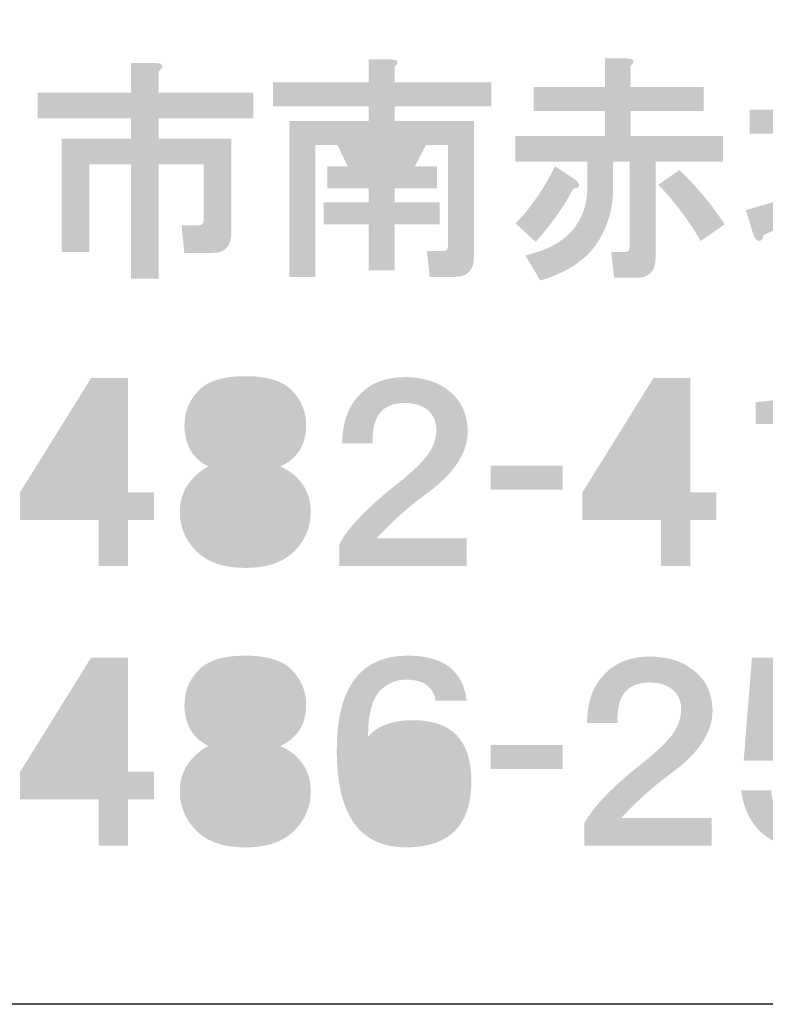
# Model space of a CAD drawing. Extents: x 53 to 245, y -34 to 243.
# Drawn here: x 209 to 221, y -34 to -18 of the extents above; entities that cross this region are included whole.
import ezdxf

# ---------------------------------------------------------------- set-up
doc = ezdxf.new("R2010")
doc.units = 0
doc.layers.add('レイヤー_1', color=160, linetype='Continuous')

# ---------------------------------------------------------------- blocks, each defined once
blk = doc.blocks.new('AI9-BLK118')
at = {"layer": 'レイヤー_1'}
h = blk.add_hatch(color=7, dxfattribs=at)
h.dxf.hatch_style = 2
edge = h.paths.add_edge_path(flags=16)
edge.add_spline(control_points=[(6.783, 0.371), (6.783, 0.371), (6.948, 0.027), (6.948, 0.027), (6.948, 0.027), (7.187, 0.027), (7.187, 0.027), (7.187, 0.027), (7.352, 0.371), (7.352, 0.371), (7.352, 0.371), (6.783, 0.371), (6.783, 0.371)], knot_values=[0, 0, 0, 0, 1, 1, 1, 2, 2, 2, 3, 3, 3, 4, 4, 4, 4], degree=3, periodic=0)
edge = h.paths.add_edge_path()
edge.add_spline(control_points=[(7.217, 1.763), (7.337, 1.753), (7.357, 1.713), (7.277, 1.643), (7.277, 1.643), (7.277, 1.389), (7.277, 1.389), (7.277, 1.389), (8.848, 1.389), (8.848, 1.389), (8.848, 1.389), (8.848, 1), (8.848, 1), (8.848, 1), (7.277, 1), (7.277, 1), (7.277, 1), (7.277, 0.76), (7.277, 0.76), (7.277, 0.76), (8.563, 0.76), (8.563, 0.76), (8.563, 0.76), (8.563, -1.454), (8.563, -1.454), (8.563, -1.494), (8.559, -1.534), (8.549, -1.574), (8.509, -1.703), (8.414, -1.768), (8.264, -1.768), (8.264, -1.768), (7.846, -1.768), (7.846, -1.768), (7.846, -1.768), (7.801, -1.349), (7.801, -1.349), (7.801, -1.349), (8.055, -1.349), (8.055, -1.349), (8.095, -1.349), (8.12, -1.339), (8.13, -1.319), (8.14, -1.299), (8.145, -1.274), (8.145, -1.244), (8.145, -1.244), (8.145, 0.371), (8.145, 0.371), (8.145, 0.371), (7.786, 0.371), (7.786, 0.371), (7.786, 0.371), (7.606, 0.027), (7.606, 0.027), (7.606, 0.027), (7.965, 0.027), (7.965, 0.027), (7.965, 0.027), (7.965, -0.332), (7.965, -0.332), (7.965, -0.332), (7.277, -0.332), (7.277, -0.332), (7.277, -0.332), (7.277, -0.556), (7.277, -0.556), (7.277, -0.556), (8.01, -0.556), (8.01, -0.556), (8.01, -0.556), (8.01, -0.915), (8.01, -0.915), (8.01, -0.915), (7.277, -0.915), (7.277, -0.915), (7.277, -0.915), (7.277, -1.663), (7.277, -1.663), (7.277, -1.663), (6.858, -1.663), (6.858, -1.663), (6.858, -1.663), (6.858, -0.915), (6.858, -0.915), (6.858, -0.915), (6.125, -0.915), (6.125, -0.915), (6.125, -0.915), (6.125, -0.556), (6.125, -0.556), (6.125, -0.556), (6.858, -0.556), (6.858, -0.556), (6.858, -0.556), (6.858, -0.332), (6.858, -0.332), (6.858, -0.332), (6.185, -0.332), (6.185, -0.332), (6.185, -0.332), (6.185, 0.027), (6.185, 0.027), (6.185, 0.027), (6.514, 0.027), (6.514, 0.027), (6.514, 0.027), (6.35, 0.371), (6.35, 0.371), (6.35, 0.371), (5.99, 0.371), (5.99, 0.371), (5.99, 0.371), (5.99, -1.768), (5.99, -1.768), (5.99, -1.768), (5.572, -1.768), (5.572, -1.768), (5.572, -1.768), (5.572, 0.76), (5.572, 0.76), (5.572, 0.76), (6.858, 0.76), (6.858, 0.76), (6.858, 0.76), (6.858, 1), (6.858, 1), (6.858, 1), (5.302, 1), (5.302, 1), (5.302, 1), (5.302, 1.389), (5.302, 1.389), (5.302, 1.389), (6.858, 1.389), (6.858, 1.389), (6.858, 1.389), (6.858, 1.763), (6.858, 1.763), (6.858, 1.763), (7.217, 1.763), (7.217, 1.763), (7.217, 1.763), (7.217, 1.763), (7.217, 1.763)], knot_values=[0, 0, 0, 0, 1, 1, 1, 2, 2, 2, 3, 3, 3, 4, 4, 4, 5, 5, 5, 6, 6, 6, 7, 7, 7, 8, 8, 8, 9, 9, 9, 10, 10, 10, 11, 11, 11, 12, 12, 12, 13, 13, 13, 14, 14, 14, 15, 15, 15, 16, 16, 16, 17, 17, 17, 18, 18, 18, 19, 19, 19, 20, 20, 20, 21, 21, 21, 22, 22, 22, 23, 23, 23, 24, 24, 24, 25, 25, 25, 26, 26, 26, 27, 27, 27, 28, 28, 28, 29, 29, 29, 30, 30, 30, 31, 31, 31, 32, 32, 32, 33, 33, 33, 34, 34, 34, 35, 35, 35, 36, 36, 36, 37, 37, 37, 38, 38, 38, 39, 39, 39, 40, 40, 40, 41, 41, 41, 42, 42, 42, 43, 43, 43, 44, 44, 44, 45, 45, 45, 46, 46, 46, 47, 47, 47, 48, 48, 48, 48], degree=3, periodic=0)
h = blk.add_hatch(color=7, dxfattribs=at)
h.dxf.hatch_style = 2
edge = h.paths.add_edge_path()
edge.add_spline(control_points=[(12.244, -1.185), (12.044, -0.846), (11.815, -0.541), (11.556, -0.272), (11.556, -0.272), (11.9, -0.033), (11.9, -0.033), (12.179, -0.302), (12.423, -0.596), (12.632, -0.915), (12.632, -0.915), (12.244, -1.185), (12.244, -1.185)], knot_values=[0, 0, 0, 0, 1, 1, 1, 2, 2, 2, 3, 3, 3, 4, 4, 4, 4], degree=3, periodic=0)
edge = h.paths.add_edge_path()
edge.add_spline(control_points=[(10.194, -0.182), (10.254, -0.222), (10.279, -0.257), (10.269, -0.287), (10.259, -0.317), (10.229, -0.332), (10.179, -0.332), (10.029, -0.621), (9.825, -0.91), (9.566, -1.199), (9.566, -1.199), (9.237, -0.9), (9.237, -0.9), (9.297, -0.84), (9.356, -0.776), (9.416, -0.706), (9.606, -0.466), (9.76, -0.222), (9.88, 0.027), (9.88, 0.027), (10.194, -0.182), (10.194, -0.182), (10.194, -0.182), (10.194, -0.182), (10.194, -0.182)], knot_values=[0, 0, 0, 0, 1, 1, 1, 2, 2, 2, 3, 3, 3, 4, 4, 4, 5, 5, 5, 6, 6, 6, 7, 7, 7, 8, 8, 8, 8], degree=3, periodic=0)
edge = h.paths.add_edge_path()
edge.add_spline(control_points=[(11.047, 1.777), (11.167, 1.768), (11.187, 1.728), (11.107, 1.658), (11.107, 1.658), (11.107, 1.314), (11.107, 1.314), (11.107, 1.314), (12.289, 1.314), (12.289, 1.314), (12.289, 1.314), (12.289, 0.925), (12.289, 0.925), (12.289, 0.925), (11.107, 0.925), (11.107, 0.925), (11.107, 0.925), (11.107, 0.521), (11.107, 0.521), (11.107, 0.521), (12.603, 0.521), (12.603, 0.521), (12.603, 0.521), (12.603, 0.102), (12.603, 0.102), (12.603, 0.102), (11.511, 0.102), (11.511, 0.102), (11.511, 0.102), (11.511, -1.469), (11.511, -1.469), (11.511, -1.508), (11.506, -1.548), (11.496, -1.588), (11.456, -1.718), (11.361, -1.783), (11.211, -1.783), (11.211, -1.783), (10.838, -1.783), (10.838, -1.783), (10.838, -1.783), (10.792, -1.364), (10.792, -1.364), (10.792, -1.364), (11.002, -1.364), (11.002, -1.364), (11.042, -1.364), (11.067, -1.354), (11.077, -1.334), (11.087, -1.314), (11.092, -1.289), (11.092, -1.259), (11.092, -1.259), (11.092, 0.102), (11.092, 0.102), (11.092, 0.102), (10.822, 0.102), (10.822, 0.102), (10.822, 0.102), (10.822, -0.332), (10.822, -0.332), (10.822, -0.621), (10.753, -0.89), (10.613, -1.139), (10.433, -1.459), (10.109, -1.688), (9.641, -1.828), (9.641, -1.828), (9.401, -1.424), (9.401, -1.424), (9.501, -1.394), (9.596, -1.364), (9.686, -1.334), (9.935, -1.234), (10.114, -1.1), (10.224, -0.93), (10.354, -0.741), (10.413, -0.516), (10.403, -0.257), (10.403, -0.257), (10.403, 0.102), (10.403, 0.102), (10.403, 0.102), (9.237, 0.102), (9.237, 0.102), (9.237, 0.102), (9.237, 0.521), (9.237, 0.521), (9.237, 0.521), (10.688, 0.521), (10.688, 0.521), (10.688, 0.521), (10.688, 0.925), (10.688, 0.925), (10.688, 0.925), (9.536, 0.925), (9.536, 0.925), (9.536, 0.925), (9.536, 1.314), (9.536, 1.314), (9.536, 1.314), (10.688, 1.314), (10.688, 1.314), (10.688, 1.314), (10.688, 1.777), (10.688, 1.777), (10.688, 1.777), (11.047, 1.777), (11.047, 1.777), (11.047, 1.777), (11.047, 1.777), (11.047, 1.777)], knot_values=[0, 0, 0, 0, 1, 1, 1, 2, 2, 2, 3, 3, 3, 4, 4, 4, 5, 5, 5, 6, 6, 6, 7, 7, 7, 8, 8, 8, 9, 9, 9, 10, 10, 10, 11, 11, 11, 12, 12, 12, 13, 13, 13, 14, 14, 14, 15, 15, 15, 16, 16, 16, 17, 17, 17, 18, 18, 18, 19, 19, 19, 20, 20, 20, 21, 21, 21, 22, 22, 22, 23, 23, 23, 24, 24, 24, 25, 25, 25, 26, 26, 26, 27, 27, 27, 28, 28, 28, 29, 29, 29, 30, 30, 30, 31, 31, 31, 32, 32, 32, 33, 33, 33, 34, 34, 34, 35, 35, 35, 36, 36, 36, 37, 37, 37, 37], degree=3, periodic=0)
h = blk.add_hatch(color=7, dxfattribs=at)
h.dxf.hatch_style = 2
edge = h.paths.add_edge_path()
edge.add_spline(control_points=[(3.388, 1.703), (3.487, 1.703), (3.527, 1.678), (3.507, 1.628), (3.497, 1.608), (3.477, 1.588), (3.447, 1.568), (3.447, 1.568), (3.447, 1.224), (3.447, 1.224), (3.447, 1.224), (4.988, 1.224), (4.988, 1.224), (4.988, 1.224), (4.988, 0.805), (4.988, 0.805), (4.988, 0.805), (3.447, 0.805), (3.447, 0.805), (3.447, 0.805), (3.447, 0.476), (3.447, 0.476), (3.447, 0.476), (4.629, 0.476), (4.629, 0.476), (4.629, 0.476), (4.629, -1.065), (4.629, -1.065), (4.629, -1.105), (4.624, -1.145), (4.614, -1.185), (4.574, -1.314), (4.479, -1.379), (4.33, -1.379), (4.33, -1.379), (3.866, -1.379), (3.866, -1.379), (3.866, -1.379), (3.821, -0.93), (3.821, -0.93), (3.821, -0.93), (4.091, -0.93), (4.091, -0.93), (4.13, -0.93), (4.155, -0.92), (4.165, -0.9), (4.175, -0.88), (4.18, -0.856), (4.18, -0.826), (4.18, -0.826), (4.18, 0.057), (4.18, 0.057), (4.18, 0.057), (3.447, 0.057), (3.447, 0.057), (3.447, 0.057), (3.447, -1.798), (3.447, -1.798), (3.447, -1.798), (2.999, -1.798), (2.999, -1.798), (2.999, -1.798), (2.999, 0.057), (2.999, 0.057), (2.999, 0.057), (2.325, 0.057), (2.325, 0.057), (2.325, 0.057), (2.325, -1.364), (2.325, -1.364), (2.325, -1.364), (1.877, -1.364), (1.877, -1.364), (1.877, -1.364), (1.877, 0.476), (1.877, 0.476), (1.877, 0.476), (2.999, 0.476), (2.999, 0.476), (2.999, 0.476), (2.999, 0.805), (2.999, 0.805), (2.999, 0.805), (1.488, 0.805), (1.488, 0.805), (1.488, 0.805), (1.488, 1.224), (1.488, 1.224), (1.488, 1.224), (2.999, 1.224), (2.999, 1.224), (2.999, 1.224), (2.999, 1.703), (2.999, 1.703), (2.999, 1.703), (3.388, 1.703), (3.388, 1.703), (3.388, 1.703), (3.388, 1.703), (3.388, 1.703)], knot_values=[0, 0, 0, 0, 1, 1, 1, 2, 2, 2, 3, 3, 3, 4, 4, 4, 5, 5, 5, 6, 6, 6, 7, 7, 7, 8, 8, 8, 9, 9, 9, 10, 10, 10, 11, 11, 11, 12, 12, 12, 13, 13, 13, 14, 14, 14, 15, 15, 15, 16, 16, 16, 17, 17, 17, 18, 18, 18, 19, 19, 19, 20, 20, 20, 21, 21, 21, 22, 22, 22, 23, 23, 23, 24, 24, 24, 25, 25, 25, 26, 26, 26, 27, 27, 27, 28, 28, 28, 29, 29, 29, 30, 30, 30, 31, 31, 31, 32, 32, 32, 33, 33, 33, 33], degree=3, periodic=0)
h = blk.add_hatch(color=7, dxfattribs=at)
h.dxf.hatch_style = 2
edge = h.paths.add_edge_path(flags=16)
edge.add_spline(control_points=[(15.28, 0.257), (15.291, 0.137), (15.33, -0.027), (15.4, -0.237), (15.44, -0.356), (15.48, -0.451), (15.52, -0.521), (15.59, -0.411), (15.65, -0.276), (15.699, -0.117), (15.749, 0.023), (15.774, 0.147), (15.774, 0.257), (15.774, 0.257), (15.28, 0.257), (15.28, 0.257)], knot_values=[0, 0, 0, 0, 1, 1, 1, 2, 2, 2, 3, 3, 3, 4, 4, 4, 5, 5, 5, 5], degree=3, periodic=0)
edge = h.paths.add_edge_path()
edge.add_spline(control_points=[(13.844, 1.723), (13.964, 1.713), (13.984, 1.673), (13.904, 1.604), (13.904, 1.604), (13.904, 0.945), (13.904, 0.945), (13.904, 0.945), (14.293, 0.945), (14.293, 0.945), (14.293, 0.945), (14.293, 0.556), (14.293, 0.556), (14.293, 0.556), (13.904, 0.556), (13.904, 0.556), (13.904, 0.556), (13.904, -0.386), (13.904, -0.386), (13.904, -0.386), (14.308, -0.207), (14.308, -0.207), (14.308, -0.207), (14.368, -0.476), (14.368, -0.476), (14.368, -0.476), (14.368, 1.574), (14.368, 1.574), (14.368, 1.574), (16.418, 1.574), (16.418, 1.574), (16.418, 1.574), (16.418, 1.185), (16.418, 1.185), (16.418, 1.185), (14.787, 1.185), (14.787, 1.185), (14.787, 1.185), (14.787, 0.646), (14.787, 0.646), (14.787, 0.646), (15.894, 0.646), (15.894, 0.646), (15.894, 0.646), (15.954, 0.721), (15.954, 0.721), (15.954, 0.721), (16.313, 0.481), (16.313, 0.481), (16.313, 0.481), (16.238, 0.362), (16.238, 0.362), (16.198, 0.132), (16.143, -0.082), (16.073, -0.281), (15.974, -0.541), (15.874, -0.725), (15.774, -0.835), (15.984, -1.044), (16.233, -1.194), (16.522, -1.284), (16.522, -1.284), (16.358, -1.732), (16.358, -1.732), (16.018, -1.623), (15.734, -1.433), (15.505, -1.164), (15.206, -1.433), (14.907, -1.638), (14.607, -1.777), (14.607, -1.777), (14.353, -1.403), (14.353, -1.403), (14.522, -1.344), (14.707, -1.254), (14.907, -1.134), (15.046, -1.054), (15.161, -0.964), (15.251, -0.865), (15.181, -0.745), (15.121, -0.625), (15.071, -0.506), (14.951, -0.187), (14.887, 0.068), (14.877, 0.257), (14.877, 0.257), (14.787, 0.257), (14.787, 0.257), (14.787, 0.257), (14.787, -0.072), (14.787, -0.072), (14.797, -0.321), (14.767, -0.546), (14.697, -0.745), (14.617, -1.044), (14.363, -1.369), (13.934, -1.718), (13.934, -1.718), (13.665, -1.373), (13.665, -1.373), (13.844, -1.234), (14.004, -1.079), (14.143, -0.91), (14.233, -0.79), (14.293, -0.69), (14.323, -0.611), (14.323, -0.611), (13.261, -1.089), (13.261, -1.089), (13.251, -1.169), (13.221, -1.199), (13.171, -1.179), (13.141, -1.169), (13.116, -1.134), (13.096, -1.074), (13.096, -1.074), (12.977, -0.685), (12.977, -0.685), (12.977, -0.685), (13.485, -0.536), (13.485, -0.536), (13.485, -0.536), (13.485, 0.556), (13.485, 0.556), (13.485, 0.556), (13.037, 0.556), (13.037, 0.556), (13.037, 0.556), (13.037, 0.945), (13.037, 0.945), (13.037, 0.945), (13.485, 0.945), (13.485, 0.945), (13.485, 0.945), (13.485, 1.723), (13.485, 1.723), (13.485, 1.723), (13.844, 1.723), (13.844, 1.723), (13.844, 1.723), (13.844, 1.723), (13.844, 1.723)], knot_values=[0, 0, 0, 0, 1, 1, 1, 2, 2, 2, 3, 3, 3, 4, 4, 4, 5, 5, 5, 6, 6, 6, 7, 7, 7, 8, 8, 8, 9, 9, 9, 10, 10, 10, 11, 11, 11, 12, 12, 12, 13, 13, 13, 14, 14, 14, 15, 15, 15, 16, 16, 16, 17, 17, 17, 18, 18, 18, 19, 19, 19, 20, 20, 20, 21, 21, 21, 22, 22, 22, 23, 23, 23, 24, 24, 24, 25, 25, 25, 26, 26, 26, 27, 27, 27, 28, 28, 28, 29, 29, 29, 30, 30, 30, 31, 31, 31, 32, 32, 32, 33, 33, 33, 34, 34, 34, 35, 35, 35, 36, 36, 36, 37, 37, 37, 38, 38, 38, 39, 39, 39, 40, 40, 40, 41, 41, 41, 42, 42, 42, 43, 43, 43, 44, 44, 44, 45, 45, 45, 46, 46, 46, 47, 47, 47, 47], degree=3, periodic=0)
blk = doc.blocks.new('AI9-BLK117')
at = {"layer": 'レイヤー_1', "color": 7}
blk.add_blockref('AI9-BLK118', (0.023427, 0.00689), dxfattribs=at)
blk = doc.blocks.new('AI9-BLK116')
at = {"layer": 'レイヤー_1', "color": 7}
blk.add_blockref('AI9-BLK117', (0, 0), dxfattribs=at)
blk = doc.blocks.new('AI9-BLK115')
at = {"layer": 'レイヤー_1', "color": 7}
blk.add_blockref('AI9-BLK116', (0, 0), dxfattribs=at)
blk = doc.blocks.new('AI9-BLK90')
at = {"layer": 'レイヤー_1', "color": 7}
blk.add_blockref('AI9-BLK115', (-1.869998, 4.535124), dxfattribs=at)
blk = doc.blocks.new('AI9-BLK76')
at = {"layer": 'レイヤー_1'}
h = blk.add_hatch(color=7, dxfattribs=at)
h.dxf.hatch_style = 2
edge = h.paths.add_edge_path(flags=16)
edge.add_spline(control_points=[(-0.591, -0.329), (-0.591, -0.329), (0.187, -0.329), (0.187, -0.329), (0.187, -0.329), (0.187, 0.927), (0.187, 0.927), (0.187, 0.927), (-0.591, -0.329), (-0.591, -0.329)], knot_values=[0, 0, 0, 0, 1, 1, 1, 2, 2, 2, 3, 3, 3, 3], degree=3, periodic=0)
edge = h.paths.add_edge_path()
edge.add_spline(control_points=[(0.666, -0.329), (0.666, -0.329), (1.085, -0.329), (1.085, -0.329), (1.085, -0.329), (1.085, -0.778), (1.085, -0.778), (1.085, -0.778), (0.666, -0.778), (0.666, -0.778), (0.666, -0.778), (0.666, -1.526), (0.666, -1.526), (0.666, -1.526), (0.187, -1.526), (0.187, -1.526), (0.187, -1.526), (0.187, -0.778), (0.187, -0.778), (0.187, -0.778), (-1.085, -0.778), (-1.085, -0.778), (-1.085, -0.778), (-1.085, -0.329), (-1.085, -0.329), (-1.085, -0.329), (0.067, 1.526), (0.067, 1.526), (0.067, 1.526), (0.666, 1.526), (0.666, 1.526), (0.666, 1.526), (0.666, -0.329), (0.666, -0.329)], knot_values=[0, 0, 0, 0, 1, 1, 1, 2, 2, 2, 3, 3, 3, 4, 4, 4, 5, 5, 5, 6, 6, 6, 7, 7, 7, 8, 8, 8, 9, 9, 9, 10, 10, 10, 11, 11, 11, 11], degree=3, periodic=0)
blk = doc.blocks.new('AI9-BLK75')
at = {"layer": 'レイヤー_1', "color": 7}
blk.add_blockref('AI9-BLK76', (0, 0.079065), dxfattribs=at)
blk = doc.blocks.new('AI9-BLK74')
at = {"layer": 'レイヤー_1'}
h = blk.add_hatch(color=7, dxfattribs=at)
h.dxf.hatch_style = 2
edge = h.paths.add_edge_path(flags=16)
edge.add_spline(control_points=[(0.523, 0.748), (0.523, 0.848), (0.479, 0.943), (0.389, 1.032), (0.319, 1.102), (0.189, 1.137), (0, 1.137), (-0.189, 1.137), (-0.319, 1.102), (-0.389, 1.032), (-0.479, 0.943), (-0.524, 0.848), (-0.524, 0.748), (-0.524, 0.638), (-0.479, 0.538), (-0.389, 0.449), (-0.329, 0.389), (-0.199, 0.359), (0, 0.359), (0.199, 0.359), (0.329, 0.389), (0.389, 0.449), (0.479, 0.538), (0.523, 0.638), (0.523, 0.748), (0.523, 0.748), (0.523, 0.748), (0.523, 0.748)], knot_values=[0, 0, 0, 0, 1, 1, 1, 2, 2, 2, 3, 3, 3, 4, 4, 4, 5, 5, 5, 6, 6, 6, 7, 7, 7, 8, 8, 8, 9, 9, 9, 9], degree=3, periodic=0)
edge = h.paths.add_edge_path(flags=16)
edge.add_spline(control_points=[(-0.598, -0.643), (-0.598, -0.783), (-0.549, -0.903), (-0.449, -1.002), (-0.359, -1.092), (-0.209, -1.137), (0, -1.137), (0.219, -1.137), (0.369, -1.097), (0.449, -1.017), (0.548, -0.917), (0.598, -0.793), (0.598, -0.643), (0.598, -0.514), (0.548, -0.399), (0.449, -0.299), (0.349, -0.199), (0.199, -0.15), (0, -0.15), (-0.209, -0.15), (-0.364, -0.199), (-0.464, -0.299), (-0.554, -0.389), (-0.598, -0.504), (-0.598, -0.643), (-0.598, -0.643), (-0.598, -0.643), (-0.598, -0.643)], knot_values=[0, 0, 0, 0, 1, 1, 1, 2, 2, 2, 3, 3, 3, 4, 4, 4, 5, 5, 5, 6, 6, 6, 7, 7, 7, 8, 8, 8, 9, 9, 9, 9], degree=3, periodic=0)
edge = h.paths.add_edge_path()
edge.add_spline(control_points=[(0, 1.556), (0.349, 1.556), (0.598, 1.481), (0.748, 1.332), (0.907, 1.172), (0.987, 0.982), (0.987, 0.763), (0.987, 0.444), (0.847, 0.219), (0.568, 0.09), (0.678, 0.04), (0.768, -0.02), (0.838, -0.09), (0.987, -0.239), (1.062, -0.424), (1.062, -0.643), (1.062, -0.893), (0.972, -1.107), (0.793, -1.287), (0.613, -1.466), (0.349, -1.556), (0, -1.556), (-0.349, -1.556), (-0.614, -1.466), (-0.793, -1.287), (-0.973, -1.107), (-1.062, -0.893), (-1.062, -0.643), (-1.062, -0.424), (-0.987, -0.239), (-0.838, -0.09), (-0.748, 0), (-0.668, 0.06), (-0.598, 0.09), (-0.858, 0.219), (-0.987, 0.444), (-0.987, 0.763), (-0.987, 0.982), (-0.908, 1.172), (-0.748, 1.332), (-0.598, 1.481), (-0.349, 1.556), (0, 1.556), (0, 1.556), (0, 1.556), (0, 1.556)], knot_values=[0, 0, 0, 0, 1, 1, 1, 2, 2, 2, 3, 3, 3, 4, 4, 4, 5, 5, 5, 6, 6, 6, 7, 7, 7, 8, 8, 8, 9, 9, 9, 10, 10, 10, 11, 11, 11, 12, 12, 12, 13, 13, 13, 14, 14, 14, 15, 15, 15, 15], degree=3, periodic=0)
blk = doc.blocks.new('AI9-BLK73')
at = {"layer": 'レイヤー_1', "color": 7}
blk.add_blockref('AI9-BLK74', (-0.007407, 0.079065), dxfattribs=at)
blk = doc.blocks.new('AI9-BLK72')
at = {"layer": 'レイヤー_1', "color": 7}
for name, p in [('AI9-BLK75', (-1.287777, 0)), ('AI9-BLK73', (1.287777, 0))]:
    blk.add_blockref(name, p, dxfattribs=at)
blk = doc.blocks.new('AI9-BLK71')
at = {"layer": 'レイヤー_1'}
h = blk.add_hatch(color=7, dxfattribs=at)
h.dxf.hatch_style = 2
edge = h.paths.add_edge_path()
edge.add_spline(control_points=[(0.022, 1.533), (0.321, 1.533), (0.566, 1.453), (0.755, 1.294), (0.935, 1.144), (1.03, 0.94), (1.04, 0.68), (1.05, 0.321), (0.83, -0.023), (0.381, -0.352), (0.082, -0.571), (-0.192, -0.815), (-0.441, -1.085), (-0.441, -1.085), (1.025, -1.085), (1.025, -1.085), (1.025, -1.085), (1.025, -1.533), (1.025, -1.533), (1.025, -1.533), (-1.04, -1.533), (-1.04, -1.533), (-1.04, -1.533), (-1.04, -1.174), (-1.04, -1.174), (-0.89, -0.895), (-0.566, -0.561), (-0.067, -0.172), (0.142, -0.003), (0.296, 0.147), (0.396, 0.277), (0.486, 0.406), (0.531, 0.541), (0.531, 0.68), (0.531, 0.81), (0.486, 0.915), (0.396, 0.995), (0.296, 1.075), (0.172, 1.114), (0.022, 1.114), (-0.347, 1.114), (-0.521, 0.895), (-0.501, 0.456), (-0.501, 0.456), (-0.995, 0.456), (-0.995, 0.456), (-0.995, 0.785), (-0.905, 1.045), (-0.726, 1.234), (-0.546, 1.434), (-0.297, 1.533), (0.022, 1.533), (0.022, 1.533), (0.022, 1.533), (0.022, 1.533)], knot_values=[0, 0, 0, 0, 1, 1, 1, 2, 2, 2, 3, 3, 3, 4, 4, 4, 5, 5, 5, 6, 6, 6, 7, 7, 7, 8, 8, 8, 9, 9, 9, 10, 10, 10, 11, 11, 11, 12, 12, 12, 13, 13, 13, 14, 14, 14, 15, 15, 15, 16, 16, 16, 17, 17, 17, 18, 18, 18, 18], degree=3, periodic=0)
blk = doc.blocks.new('AI9-BLK70')
at = {"layer": 'レイヤー_1', "color": 7}
blk.add_blockref('AI9-BLK71', (-0.014814, 0.086644), dxfattribs=at)
blk = doc.blocks.new('AI9-BLK69')
at = {"layer": 'レイヤー_1', "color": 7}
blk.add_blockref('AI9-BLK70', (0, 0), dxfattribs=at)
blk = doc.blocks.new('AI9-BLK68')
at = {"layer": 'レイヤー_1', "color": 7}
for name, p in [('AI9-BLK72', (-1.287777, 0)), ('AI9-BLK69', (2.575553, 0))]:
    blk.add_blockref(name, p, dxfattribs=at)
blk = doc.blocks.new('AI9-BLK67')
at = {"layer": 'レイヤー_1'}
h = blk.add_hatch(color=7, dxfattribs=at)
h.dxf.hatch_style = 2
h.paths.add_polyline_path([(0.583, -0.194), (-0.583, -0.194), (-0.583, 0.194), (0.583, 0.194)])
blk = doc.blocks.new('AI9-BLK66')
at = {"layer": 'レイヤー_1', "color": 7}
blk.add_blockref('AI9-BLK67', (-0.007579, -0.01068), dxfattribs=at)
blk = doc.blocks.new('AI9-BLK65')
at = {"layer": 'レイヤー_1', "color": 7}
blk.add_blockref('AI9-BLK66', (0, 0), dxfattribs=at)
blk = doc.blocks.new('AI9-BLK64')
at = {"layer": 'レイヤー_1', "color": 7}
blk.add_blockref('AI9-BLK65', (0, 0), dxfattribs=at)
blk = doc.blocks.new('AI9-BLK63')
at = {"layer": 'レイヤー_1'}
h = blk.add_hatch(color=7, dxfattribs=at)
h.dxf.hatch_style = 2
edge = h.paths.add_edge_path(flags=16)
edge.add_spline(control_points=[(-0.591, -0.329), (-0.591, -0.329), (0.187, -0.329), (0.187, -0.329), (0.187, -0.329), (0.187, 0.927), (0.187, 0.927), (0.187, 0.927), (-0.591, -0.329), (-0.591, -0.329)], knot_values=[0, 0, 0, 0, 1, 1, 1, 2, 2, 2, 3, 3, 3, 3], degree=3, periodic=0)
edge = h.paths.add_edge_path()
edge.add_spline(control_points=[(0.666, -0.329), (0.666, -0.329), (1.085, -0.329), (1.085, -0.329), (1.085, -0.329), (1.085, -0.778), (1.085, -0.778), (1.085, -0.778), (0.666, -0.778), (0.666, -0.778), (0.666, -0.778), (0.666, -1.526), (0.666, -1.526), (0.666, -1.526), (0.187, -1.526), (0.187, -1.526), (0.187, -1.526), (0.187, -0.778), (0.187, -0.778), (0.187, -0.778), (-1.085, -0.778), (-1.085, -0.778), (-1.085, -0.778), (-1.085, -0.329), (-1.085, -0.329), (-1.085, -0.329), (0.067, 1.526), (0.067, 1.526), (0.067, 1.526), (0.666, 1.526), (0.666, 1.526), (0.666, 1.526), (0.666, -0.329), (0.666, -0.329)], knot_values=[0, 0, 0, 0, 1, 1, 1, 2, 2, 2, 3, 3, 3, 4, 4, 4, 5, 5, 5, 6, 6, 6, 7, 7, 7, 8, 8, 8, 9, 9, 9, 10, 10, 10, 11, 11, 11, 11], degree=3, periodic=0)
blk = doc.blocks.new('AI9-BLK62')
at = {"layer": 'レイヤー_1'}
h = blk.add_hatch(color=7, dxfattribs=at)
h.dxf.hatch_style = 2
edge = h.paths.add_edge_path()
edge.add_spline(control_points=[(0.576, -1.526), (0.576, -1.526), (0.097, -1.526), (0.097, -1.526), (0.097, -1.526), (0.097, 0.778), (0.097, 0.778), (0.097, 0.778), (-0.576, 0.778), (-0.576, 0.778), (-0.576, 0.778), (-0.576, 1.137), (-0.576, 1.137), (-0.107, 1.157), (0.152, 1.286), (0.202, 1.526), (0.202, 1.526), (0.576, 1.526), (0.576, 1.526), (0.576, 1.526), (0.576, -1.526), (0.576, -1.526)], knot_values=[0, 0, 0, 0, 1, 1, 1, 2, 2, 2, 3, 3, 3, 4, 4, 4, 5, 5, 5, 6, 6, 6, 7, 7, 7, 7], degree=3, periodic=0)
blk = doc.blocks.new('AI9-BLK61')
at = {"layer": 'レイヤー_1', "color": 7}
for name, p in [('AI9-BLK63', (-1.283815, 0.079065)), ('AI9-BLK62', (1.016648, 0.079065))]:
    blk.add_blockref(name, p, dxfattribs=at)
blk = doc.blocks.new('AI9-BLK60')
at = {"layer": 'レイヤー_1'}
h = blk.add_hatch(color=7, dxfattribs=at)
h.dxf.hatch_style = 2
edge = h.paths.add_edge_path()
edge.add_spline(control_points=[(0.022, 1.533), (0.321, 1.533), (0.566, 1.453), (0.755, 1.294), (0.935, 1.144), (1.03, 0.94), (1.04, 0.68), (1.05, 0.321), (0.83, -0.023), (0.381, -0.352), (0.082, -0.571), (-0.192, -0.815), (-0.441, -1.085), (-0.441, -1.085), (1.024, -1.085), (1.024, -1.085), (1.024, -1.085), (1.024, -1.533), (1.024, -1.533), (1.024, -1.533), (-1.04, -1.533), (-1.04, -1.533), (-1.04, -1.533), (-1.04, -1.174), (-1.04, -1.174), (-0.89, -0.895), (-0.566, -0.561), (-0.068, -0.172), (0.142, -0.003), (0.296, 0.147), (0.396, 0.277), (0.486, 0.406), (0.531, 0.541), (0.531, 0.68), (0.531, 0.81), (0.486, 0.915), (0.396, 0.995), (0.296, 1.075), (0.172, 1.114), (0.022, 1.114), (-0.347, 1.114), (-0.521, 0.895), (-0.501, 0.456), (-0.501, 0.456), (-0.995, 0.456), (-0.995, 0.456), (-0.995, 0.785), (-0.905, 1.045), (-0.726, 1.234), (-0.546, 1.434), (-0.297, 1.533), (0.022, 1.533), (0.022, 1.533), (0.022, 1.533), (0.022, 1.533)], knot_values=[0, 0, 0, 0, 1, 1, 1, 2, 2, 2, 3, 3, 3, 4, 4, 4, 5, 5, 5, 6, 6, 6, 7, 7, 7, 8, 8, 8, 9, 9, 9, 10, 10, 10, 11, 11, 11, 12, 12, 12, 13, 13, 13, 14, 14, 14, 15, 15, 15, 16, 16, 16, 17, 17, 17, 18, 18, 18, 18], degree=3, periodic=0)
blk = doc.blocks.new('AI9-BLK59')
at = {"layer": 'レイヤー_1', "color": 7}
blk.add_blockref('AI9-BLK60', (-0.016881, 0.086644), dxfattribs=at)
blk = doc.blocks.new('AI9-BLK58')
at = {"layer": 'レイヤー_1', "color": 7}
for name, p in [('AI9-BLK61', (-1.289844, 0)), ('AI9-BLK59', (2.575726, 0))]:
    blk.add_blockref(name, p, dxfattribs=at)
blk = doc.blocks.new('AI9-BLK46')
at = {"layer": 'レイヤー_1', "color": 7}
blk.add_blockref('AI9-BLK58', (-6.235795, 0), dxfattribs=at)
blk = doc.blocks.new('AI9-BLK32')
at = {"layer": 'レイヤー_1'}
h = blk.add_hatch(color=7, dxfattribs=at)
h.dxf.hatch_style = 2
edge = h.paths.add_edge_path(flags=16)
edge.add_spline(control_points=[(-0.591, -0.329), (-0.591, -0.329), (0.187, -0.329), (0.187, -0.329), (0.187, -0.329), (0.187, 0.928), (0.187, 0.928), (0.187, 0.928), (-0.591, -0.329), (-0.591, -0.329)], knot_values=[0, 0, 0, 0, 1, 1, 1, 2, 2, 2, 3, 3, 3, 3], degree=3, periodic=0)
edge = h.paths.add_edge_path()
edge.add_spline(control_points=[(0.666, -0.329), (0.666, -0.329), (1.085, -0.329), (1.085, -0.329), (1.085, -0.329), (1.085, -0.778), (1.085, -0.778), (1.085, -0.778), (0.666, -0.778), (0.666, -0.778), (0.666, -0.778), (0.666, -1.526), (0.666, -1.526), (0.666, -1.526), (0.187, -1.526), (0.187, -1.526), (0.187, -1.526), (0.187, -0.778), (0.187, -0.778), (0.187, -0.778), (-1.085, -0.778), (-1.085, -0.778), (-1.085, -0.778), (-1.085, -0.329), (-1.085, -0.329), (-1.085, -0.329), (0.067, 1.526), (0.067, 1.526), (0.067, 1.526), (0.666, 1.526), (0.666, 1.526), (0.666, 1.526), (0.666, -0.329), (0.666, -0.329)], knot_values=[0, 0, 0, 0, 1, 1, 1, 2, 2, 2, 3, 3, 3, 4, 4, 4, 5, 5, 5, 6, 6, 6, 7, 7, 7, 8, 8, 8, 9, 9, 9, 10, 10, 10, 11, 11, 11, 11], degree=3, periodic=0)
blk = doc.blocks.new('AI9-BLK31')
at = {"layer": 'レイヤー_1', "color": 7}
blk.add_blockref('AI9-BLK32', (0, 0.076826), dxfattribs=at)
blk = doc.blocks.new('AI9-BLK30')
at = {"layer": 'レイヤー_1'}
h = blk.add_hatch(color=7, dxfattribs=at)
h.dxf.hatch_style = 2
edge = h.paths.add_edge_path(flags=16)
edge.add_spline(control_points=[(0.523, 0.748), (0.523, 0.847), (0.479, 0.942), (0.389, 1.032), (0.319, 1.102), (0.189, 1.137), (0, 1.137), (-0.189, 1.137), (-0.319, 1.102), (-0.389, 1.032), (-0.479, 0.942), (-0.524, 0.847), (-0.524, 0.748), (-0.524, 0.638), (-0.479, 0.538), (-0.389, 0.449), (-0.329, 0.389), (-0.199, 0.359), (0, 0.359), (0.199, 0.359), (0.329, 0.389), (0.389, 0.449), (0.479, 0.538), (0.523, 0.638), (0.523, 0.748), (0.523, 0.748), (0.523, 0.748), (0.523, 0.748)], knot_values=[0, 0, 0, 0, 1, 1, 1, 2, 2, 2, 3, 3, 3, 4, 4, 4, 5, 5, 5, 6, 6, 6, 7, 7, 7, 8, 8, 8, 9, 9, 9, 9], degree=3, periodic=0)
edge = h.paths.add_edge_path(flags=16)
edge.add_spline(control_points=[(-0.598, -0.644), (-0.598, -0.783), (-0.549, -0.903), (-0.449, -1.003), (-0.359, -1.092), (-0.209, -1.137), (0, -1.137), (0.219, -1.137), (0.369, -1.097), (0.449, -1.017), (0.548, -0.918), (0.598, -0.793), (0.598, -0.644), (0.598, -0.514), (0.548, -0.399), (0.449, -0.299), (0.349, -0.199), (0.199, -0.15), (0, -0.15), (-0.209, -0.15), (-0.364, -0.199), (-0.464, -0.299), (-0.554, -0.389), (-0.598, -0.504), (-0.598, -0.644), (-0.598, -0.644), (-0.598, -0.644), (-0.598, -0.644)], knot_values=[0, 0, 0, 0, 1, 1, 1, 2, 2, 2, 3, 3, 3, 4, 4, 4, 5, 5, 5, 6, 6, 6, 7, 7, 7, 8, 8, 8, 9, 9, 9, 9], degree=3, periodic=0)
edge = h.paths.add_edge_path()
edge.add_spline(control_points=[(0, 1.556), (0.349, 1.556), (0.598, 1.481), (0.748, 1.331), (0.907, 1.172), (0.987, 0.982), (0.987, 0.763), (0.987, 0.444), (0.847, 0.219), (0.568, 0.09), (0.678, 0.04), (0.768, -0.02), (0.838, -0.09), (0.987, -0.239), (1.062, -0.424), (1.062, -0.644), (1.062, -0.893), (0.972, -1.107), (0.793, -1.287), (0.613, -1.466), (0.349, -1.556), (0, -1.556), (-0.349, -1.556), (-0.614, -1.466), (-0.793, -1.287), (-0.973, -1.107), (-1.062, -0.893), (-1.062, -0.644), (-1.062, -0.424), (-0.987, -0.239), (-0.838, -0.09), (-0.748, 0), (-0.668, 0.06), (-0.598, 0.09), (-0.858, 0.219), (-0.987, 0.444), (-0.987, 0.763), (-0.987, 0.982), (-0.908, 1.172), (-0.748, 1.331), (-0.598, 1.481), (-0.349, 1.556), (0, 1.556), (0, 1.556), (0, 1.556), (0, 1.556)], knot_values=[0, 0, 0, 0, 1, 1, 1, 2, 2, 2, 3, 3, 3, 4, 4, 4, 5, 5, 5, 6, 6, 6, 7, 7, 7, 8, 8, 8, 9, 9, 9, 10, 10, 10, 11, 11, 11, 12, 12, 12, 13, 13, 13, 14, 14, 14, 15, 15, 15, 15], degree=3, periodic=0)
blk = doc.blocks.new('AI9-BLK29')
at = {"layer": 'レイヤー_1', "color": 7}
blk.add_blockref('AI9-BLK30', (-0.007407, 0.076998), dxfattribs=at)
blk = doc.blocks.new('AI9-BLK28')
at = {"layer": 'レイヤー_1', "color": 7}
for name, p in [('AI9-BLK31', (-1.287777, 0)), ('AI9-BLK29', (1.287777, 0))]:
    blk.add_blockref(name, p, dxfattribs=at)
blk = doc.blocks.new('AI9-BLK27')
at = {"layer": 'レイヤー_1'}
h = blk.add_hatch(color=7, dxfattribs=at)
h.dxf.hatch_style = 2
edge = h.paths.add_edge_path(flags=16)
edge.add_spline(control_points=[(0.045, 0.105), (-0.145, 0.105), (-0.294, 0.05), (-0.404, -0.06), (-0.494, -0.15), (-0.538, -0.299), (-0.538, -0.509), (-0.538, -0.728), (-0.479, -0.898), (-0.359, -1.017), (-0.259, -1.117), (-0.14, -1.167), (0, -1.167), (0.199, -1.167), (0.349, -1.117), (0.449, -1.017), (0.548, -0.918), (0.598, -0.763), (0.598, -0.554), (0.598, -0.314), (0.553, -0.15), (0.464, -0.06), (0.354, 0.05), (0.214, 0.105), (0.045, 0.105), (0.045, 0.105), (0.045, 0.105), (0.045, 0.105)], knot_values=[0, 0, 0, 0, 1, 1, 1, 2, 2, 2, 3, 3, 3, 4, 4, 4, 5, 5, 5, 6, 6, 6, 7, 7, 7, 8, 8, 8, 9, 9, 9, 9], degree=3, periodic=0)
edge = h.paths.add_edge_path()
edge.add_spline(control_points=[(0.06, 1.556), (0.638, 1.556), (0.957, 1.311), (1.017, 0.823), (1.017, 0.823), (0.508, 0.823), (0.508, 0.823), (0.508, 0.902), (0.474, 0.977), (0.404, 1.047), (0.324, 1.127), (0.199, 1.167), (0.03, 1.167), (-0.13, 1.167), (-0.269, 1.107), (-0.389, 0.987), (-0.519, 0.857), (-0.584, 0.608), (-0.584, 0.239), (-0.434, 0.419), (-0.19, 0.508), (0.15, 0.508), (0.778, 0.508), (1.092, 0.179), (1.092, -0.479), (1.092, -1.197), (0.738, -1.556), (0.03, -1.556), (-0.718, -1.556), (-1.092, -1.032), (-1.092, 0.015), (-1.092, 1.042), (-0.708, 1.556), (0.06, 1.556), (0.06, 1.556), (0.06, 1.556), (0.06, 1.556)], knot_values=[0, 0, 0, 0, 1, 1, 1, 2, 2, 2, 3, 3, 3, 4, 4, 4, 5, 5, 5, 6, 6, 6, 7, 7, 7, 8, 8, 8, 9, 9, 9, 10, 10, 10, 11, 11, 11, 12, 12, 12, 12], degree=3, periodic=0)
blk = doc.blocks.new('AI9-BLK26')
at = {"layer": 'レイヤー_1', "color": 7}
blk.add_blockref('AI9-BLK27', (-0.007407, 0.076998), dxfattribs=at)
blk = doc.blocks.new('AI9-BLK25')
at = {"layer": 'レイヤー_1', "color": 7}
blk.add_blockref('AI9-BLK26', (0, 0), dxfattribs=at)
blk = doc.blocks.new('AI9-BLK24')
at = {"layer": 'レイヤー_1', "color": 7}
for name, p in [('AI9-BLK28', (-1.287777, 0)), ('AI9-BLK25', (2.575553, 0))]:
    blk.add_blockref(name, p, dxfattribs=at)
blk = doc.blocks.new('AI9-BLK23')
at = {"layer": 'レイヤー_1'}
h = blk.add_hatch(color=7, dxfattribs=at)
h.dxf.hatch_style = 2
h.paths.add_polyline_path([(0.583, -0.194), (-0.583, -0.194), (-0.583, 0.194), (0.583, 0.194)])
blk = doc.blocks.new('AI9-BLK22')
at = {"layer": 'レイヤー_1', "color": 7}
blk.add_blockref('AI9-BLK23', (-0.007579, -0.012747), dxfattribs=at)
blk = doc.blocks.new('AI9-BLK21')
at = {"layer": 'レイヤー_1', "color": 7}
blk.add_blockref('AI9-BLK22', (0, 0), dxfattribs=at)
blk = doc.blocks.new('AI9-BLK20')
at = {"layer": 'レイヤー_1', "color": 7}
blk.add_blockref('AI9-BLK21', (0, 0), dxfattribs=at)
blk = doc.blocks.new('AI9-BLK19')
at = {"layer": 'レイヤー_1'}
h = blk.add_hatch(color=7, dxfattribs=at)
h.dxf.hatch_style = 2
edge = h.paths.add_edge_path()
edge.add_spline(control_points=[(0.022, 1.533), (0.322, 1.533), (0.566, 1.454), (0.755, 1.294), (0.935, 1.144), (1.03, 0.94), (1.04, 0.681), (1.05, 0.322), (0.83, -0.022), (0.381, -0.351), (0.082, -0.571), (-0.192, -0.815), (-0.441, -1.085), (-0.441, -1.085), (1.025, -1.085), (1.025, -1.085), (1.025, -1.085), (1.025, -1.533), (1.025, -1.533), (1.025, -1.533), (-1.04, -1.533), (-1.04, -1.533), (-1.04, -1.533), (-1.04, -1.174), (-1.04, -1.174), (-0.89, -0.895), (-0.566, -0.561), (-0.067, -0.172), (0.142, -0.002), (0.296, 0.147), (0.396, 0.277), (0.486, 0.407), (0.531, 0.541), (0.531, 0.681), (0.531, 0.81), (0.486, 0.915), (0.396, 0.995), (0.296, 1.075), (0.172, 1.114), (0.022, 1.114), (-0.347, 1.114), (-0.521, 0.895), (-0.501, 0.456), (-0.501, 0.456), (-0.995, 0.456), (-0.995, 0.456), (-0.995, 0.785), (-0.905, 1.045), (-0.726, 1.234), (-0.546, 1.434), (-0.297, 1.533), (0.022, 1.533), (0.022, 1.533), (0.022, 1.533), (0.022, 1.533)], knot_values=[0, 0, 0, 0, 1, 1, 1, 2, 2, 2, 3, 3, 3, 4, 4, 4, 5, 5, 5, 6, 6, 6, 7, 7, 7, 8, 8, 8, 9, 9, 9, 10, 10, 10, 11, 11, 11, 12, 12, 12, 13, 13, 13, 14, 14, 14, 15, 15, 15, 16, 16, 16, 17, 17, 17, 18, 18, 18, 18], degree=3, periodic=0)
blk = doc.blocks.new('AI9-BLK18')
at = {"layer": 'レイヤー_1'}
h = blk.add_hatch(color=7, dxfattribs=at)
h.dxf.hatch_style = 2
edge = h.paths.add_edge_path()
edge.add_spline(control_points=[(0.89, 1.092), (0.89, 1.092), (-0.471, 1.092), (-0.471, 1.092), (-0.471, 1.092), (-0.531, 0.329), (-0.531, 0.329), (-0.451, 0.379), (-0.357, 0.419), (-0.247, 0.449), (-0.137, 0.479), (-0.038, 0.494), (0.052, 0.494), (0.371, 0.494), (0.621, 0.404), (0.8, 0.224), (0.98, 0.045), (1.07, -0.2), (1.07, -0.509), (1.07, -0.828), (0.99, -1.067), (0.83, -1.227), (0.621, -1.436), (0.341, -1.541), (-0.008, -1.541), (-0.616, -1.541), (-0.97, -1.232), (-1.07, -0.613), (-1.07, -0.613), (-0.576, -0.613), (-0.576, -0.613), (-0.576, -0.753), (-0.526, -0.873), (-0.426, -0.972), (-0.337, -1.062), (-0.202, -1.107), (-0.022, -1.107), (0.177, -1.107), (0.327, -1.057), (0.426, -0.958), (0.526, -0.858), (0.576, -0.708), (0.576, -0.509), (0.576, -0.289), (0.531, -0.135), (0.441, -0.045), (0.341, 0.055), (0.207, 0.105), (0.038, 0.105), (-0.112, 0.105), (-0.227, 0.09), (-0.307, 0.06), (-0.407, 0.02), (-0.476, -0.045), (-0.516, -0.135), (-0.516, -0.135), (-1.025, -0.135), (-1.025, -0.135), (-1.025, -0.135), (-0.89, 1.541), (-0.89, 1.541), (-0.89, 1.541), (0.89, 1.541), (0.89, 1.541), (0.89, 1.541), (0.89, 1.092), (0.89, 1.092)], knot_values=[0, 0, 0, 0, 1, 1, 1, 2, 2, 2, 3, 3, 3, 4, 4, 4, 5, 5, 5, 6, 6, 6, 7, 7, 7, 8, 8, 8, 9, 9, 9, 10, 10, 10, 11, 11, 11, 12, 12, 12, 13, 13, 13, 14, 14, 14, 15, 15, 15, 16, 16, 16, 17, 17, 17, 18, 18, 18, 19, 19, 19, 20, 20, 20, 21, 21, 21, 22, 22, 22, 22], degree=3, periodic=0)
blk = doc.blocks.new('AI9-BLK17')
at = {"layer": 'レイヤー_1', "color": 7}
for name, p in [('AI9-BLK19', (-1.298629, 0.084233)), ('AI9-BLK18', (1.270896, 0.062012))]:
    blk.add_blockref(name, p, dxfattribs=at)
blk = doc.blocks.new('AI9-BLK16')
at = {"layer": 'レイヤー_1'}
h = blk.add_hatch(color=7, dxfattribs=at)
h.dxf.hatch_style = 2
edge = h.paths.add_edge_path(flags=16)
edge.add_spline(control_points=[(0.045, 0.105), (-0.145, 0.105), (-0.294, 0.05), (-0.404, -0.06), (-0.494, -0.15), (-0.539, -0.299), (-0.539, -0.509), (-0.539, -0.728), (-0.479, -0.898), (-0.359, -1.017), (-0.259, -1.117), (-0.14, -1.167), (0, -1.167), (0.199, -1.167), (0.349, -1.117), (0.449, -1.017), (0.548, -0.918), (0.598, -0.763), (0.598, -0.554), (0.598, -0.314), (0.553, -0.15), (0.464, -0.06), (0.354, 0.05), (0.214, 0.105), (0.045, 0.105), (0.045, 0.105), (0.045, 0.105), (0.045, 0.105)], knot_values=[0, 0, 0, 0, 1, 1, 1, 2, 2, 2, 3, 3, 3, 4, 4, 4, 5, 5, 5, 6, 6, 6, 7, 7, 7, 8, 8, 8, 9, 9, 9, 9], degree=3, periodic=0)
edge = h.paths.add_edge_path()
edge.add_spline(control_points=[(0.06, 1.556), (0.638, 1.556), (0.957, 1.311), (1.017, 0.823), (1.017, 0.823), (0.508, 0.823), (0.508, 0.823), (0.508, 0.902), (0.474, 0.977), (0.404, 1.047), (0.324, 1.127), (0.199, 1.167), (0.03, 1.167), (-0.13, 1.167), (-0.269, 1.107), (-0.389, 0.987), (-0.519, 0.857), (-0.584, 0.608), (-0.584, 0.239), (-0.434, 0.419), (-0.19, 0.508), (0.15, 0.508), (0.778, 0.508), (1.092, 0.179), (1.092, -0.479), (1.092, -1.197), (0.738, -1.556), (0.03, -1.556), (-0.718, -1.556), (-1.092, -1.032), (-1.092, 0.015), (-1.092, 1.042), (-0.708, 1.556), (0.06, 1.556), (0.06, 1.556), (0.06, 1.556), (0.06, 1.556)], knot_values=[0, 0, 0, 0, 1, 1, 1, 2, 2, 2, 3, 3, 3, 4, 4, 4, 5, 5, 5, 6, 6, 6, 7, 7, 7, 8, 8, 8, 9, 9, 9, 10, 10, 10, 11, 11, 11, 12, 12, 12, 12], degree=3, periodic=0)
blk = doc.blocks.new('AI9-BLK15')
at = {"layer": 'レイヤー_1', "color": 7}
blk.add_blockref('AI9-BLK16', (-0.009474, 0.076998), dxfattribs=at)
blk = doc.blocks.new('AI9-BLK14')
at = {"layer": 'レイヤー_1', "color": 7}
for name, p in [('AI9-BLK17', (-1.289844, 0)), ('AI9-BLK15', (2.575726, 0))]:
    blk.add_blockref(name, p, dxfattribs=at)
blk = doc.blocks.new('AI9-BLK2')
at = {"layer": 'レイヤー_1', "color": 7}
blk.add_blockref('AI9-BLK14', (-6.235795, 0), dxfattribs=at)
blk = doc.blocks.new('AI9-BLK1')
at = {"layer": 'レイヤー_1', "color": 7}
for name, p in [('AI9-BLK46', (9.12089, 2.267562)), ('AI9-BLK68', (-6.235967, 2.267562)), ('AI9-BLK64', (-1.67156, 2.267562)), ('AI9-BLK24', (-6.235967, -2.267562)), ('AI9-BLK2', (9.12089, -2.267562)), ('AI9-BLK20', (-1.67156, -2.267562))]:
    blk.add_blockref(name, p, dxfattribs=at)

msp = doc.modelspace()

# ---------------------------------------------------------------- linework, layer by layer
at = {"layer": 'レイヤー_1', "color": 29}
msp.add_line((243.392, -33.608), (54.092, -33.608), dxfattribs=at)
msp.add_lwpolyline([(243.392, -33.608), (53.392, -33.608), (53.392, 243.392), (243.392, 243.392)], close=True, dxfattribs=at)

# ---------------------------------------------------------------- block references
at = {"layer": 'レイヤー_1', "color": 7}
for name, p in [('AI9-BLK90', (209.806, -24.573)), ('AI9-BLK1', (219.058, -27.314))]:
    msp.add_blockref(name, p, dxfattribs=at)

doc.saveas('drawing.dxf')
